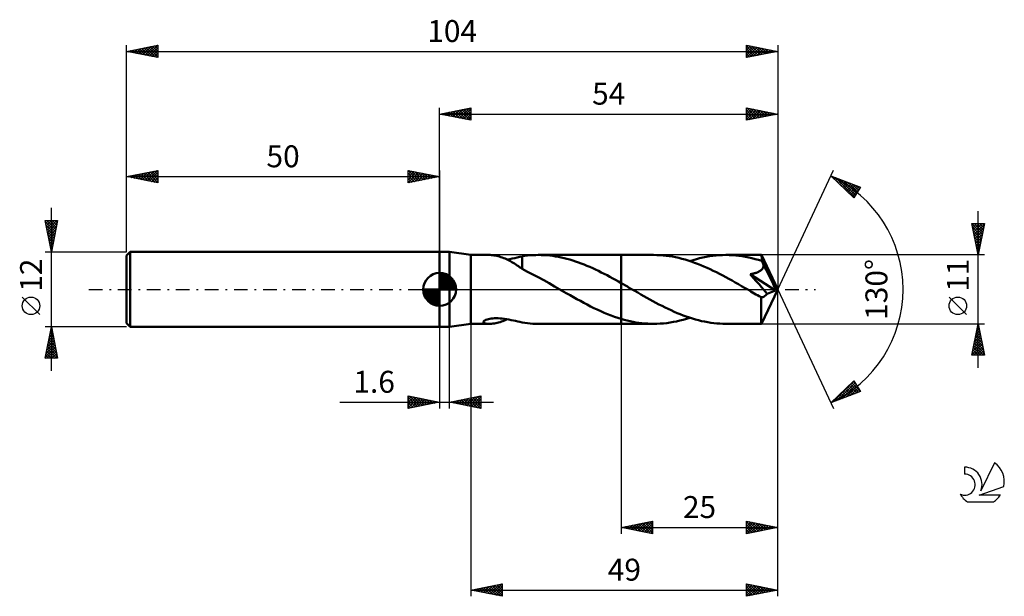
# Model space of a CAD drawing. Units: millimetres. Extents: x -17 to 140, y -49 to 43.
import ezdxf
from ezdxf.enums import TextEntityAlignment as Align

# ---------------------------------------------------------------- set-up
doc = ezdxf.new("R2010")
doc.units = ezdxf.units.MM
doc.header["$LTSCALE"] = 5.45
doc.linetypes.add('LONGDASH_DASH', pattern=[0.85, 0.4, -0.2, 0.05, -0.2])
for name, color, linetype in [('1', 4, 'CONTINUOUS'), ('2', 7, 'CONTINUOUS'), ('4', 2, 'LONGDASH_DASH'), ('CUT', 1, 'CONTINUOUS'), ('NOCUT', 7, 'CONTINUOUS'), ('SK1', 4, 'CONTINUOUS'), ('SK2', 7, 'CONTINUOUS'), ('SK4', 2, 'LONGDASH_DASH'), ('SK6', 5, 'CONTINUOUS')]:
    doc.layers.add(name, color=color, linetype=linetype)
doc.styles.get("Standard").update_dxf_attribs({"font": 'Monospac821 BT'})

msp = doc.modelspace()

# ---------------------------------------------------------------- linework, layer by layer
at = {"layer": '1', "color": 4, "linetype": 'CONTINUOUS', "lineweight": 50}
for p, q in [((50, 6), (51.6, 6)), ((50, -6), (50, 6)), ((55, 5.5), (51.6, 6)), ((51.6, -6), (51.6, 6)), ((55, 5.5), (57.87, 5.5)), ((55, -5.5), (55, 5.5)), ((58.07, 5.5), (57.89, 5.5)), ((58.27, 5.48), (58.07, 5.5)), ((58.48, 5.46), (58.27, 5.48)), ((58.7, 5.43), (58.48, 5.46)), ((58.91, 5.39), (58.7, 5.43)), ((59.13, 5.35), (58.91, 5.39)), ((59.35, 5.29), (59.13, 5.35)), ((59.57, 5.23), (59.35, 5.29)), ((59.79, 5.17), (59.57, 5.23)), ((60.01, 5.09), (59.79, 5.17)), ((60.23, 5.01), (60.01, 5.09)), ((60.45, 4.92), (60.23, 5.01)), ((60.67, 4.82), (60.45, 4.92)), ((60.88, 4.72), (60.67, 4.82)), ((60.8, 4.76), (61.2, 4.84)), ((61.1, 4.61), (60.88, 4.72)), ((61.2, 4.84), (61.6, 4.92)), ((61.6, 4.92), (62, 5.01)), ((62, 5.01), (62.39, 5.1)), ((62.39, 5.1), (62.78, 5.19)), ((62.78, 5.19), (63.17, 5.28)), ((63.17, 5.3), (63.6, 5.36)), ((63.17, 3.26), (63.17, 5.3)), ((63.6, 5.36), (64.03, 5.41)), ((64.03, 5.41), (64.47, 5.45)), ((64.47, 5.45), (64.9, 5.48)), ((64.9, 5.48), (65.34, 5.49)), ((65.34, 5.49), (65.77, 5.5)), ((65.76, 5.5), (79, 5.5)), ((66.23, 5.49), (65.77, 5.5)), ((66.68, 5.47), (66.23, 5.49)), ((67.14, 5.44), (66.68, 5.47)), ((67.59, 5.4), (67.14, 5.44)), ((68.05, 5.34), (67.59, 5.4)), ((68.5, 5.27), (68.05, 5.34)), ((68.96, 5.19), (68.5, 5.27)), ((69.42, 5.1), (68.96, 5.19)), ((69.88, 5), (69.42, 5.1)), ((70.33, 4.88), (69.88, 5)), ((70.79, 4.75), (70.33, 4.88)), ((71.25, 4.61), (70.79, 4.75)), ((84.17, 5.5), (79, 5.5)), ((79, 5.5), (79, 5.5)), ((79, 1), (79, 5.5)), ((79, -5.5), (79, 5.5)), ((84.67, 5.49), (84.17, 5.5)), ((85.17, 5.47), (84.67, 5.49)), ((85.67, 5.43), (85.17, 5.47)), ((86.18, 5.38), (85.67, 5.43)), ((86.68, 5.31), (86.18, 5.38)), ((87.18, 5.23), (86.68, 5.31)), ((87.68, 5.13), (87.18, 5.23)), ((88.18, 5.02), (87.68, 5.13)), ((88.68, 4.9), (88.18, 5.02)), ((89.19, 4.76), (88.68, 4.9)), ((89.69, 4.61), (89.19, 4.76)), ((90.47, 4.69), (91, 4.84)), ((91, 4.84), (91.52, 4.98)), ((91.52, 4.98), (92.04, 5.1)), ((92.04, 5.1), (92.57, 5.2)), ((92.57, 5.2), (93.1, 5.29)), ((93.1, 5.29), (93.62, 5.37)), ((93.62, 5.37), (94.14, 5.43)), ((94.14, 5.43), (94.67, 5.47)), ((94.67, 5.47), (95.19, 5.49)), ((95.19, 5.49), (95.72, 5.5)), ((96.24, 5.49), (95.72, 5.5)), ((101.38, 5.5), (95.72, 5.5)), ((96.76, 5.47), (96.24, 5.49)), ((97.28, 5.43), (96.76, 5.47)), ((97.79, 5.37), (97.28, 5.43)), ((98.31, 5.3), (97.79, 5.37)), ((98.83, 5.21), (98.31, 5.3)), ((99.35, 5.11), (98.83, 5.21)), ((99.87, 4.99), (99.35, 5.11)), ((100.39, 4.85), (99.87, 4.99)), ((100.91, 4.7), (100.39, 4.85)), ((101.39, 5.5), (101.38, 5.5)), ((101.39, 5.48), (101.39, 5.5)), ((104, 0), (101.39, 5.5)), ((101.39, 5.5), (101.39, 5.5)), ((101.39, 5.5), (101.39, 5.5)), ((101.39, 5.5), (101.39, 5.5)), ((101.39, 5.5), (101.39, 5.5)), ((101.39, 5.5), (101.39, 5.5)), ((101.4, 5.45), (101.39, 5.48)), ((101.4, 5.41), (101.4, 5.45)), ((101.41, 5.36), (101.4, 5.41)), ((101.41, 5.3), (101.41, 5.36)), ((101.42, 5.23), (101.41, 5.3)), ((101.43, 5.15), (101.42, 5.23)), ((101.43, 5.06), (101.43, 5.15)), ((101.44, 4.97), (101.43, 5.06)), ((104, 0), (101.44, 4.97)), ((101.44, 4.54), (101.44, 4.97)), ((61.32, 4.49), (61.1, 4.61)), ((61.54, 4.37), (61.32, 4.49)), ((61.75, 4.24), (61.54, 4.37)), ((61.96, 4.11), (61.75, 4.24)), ((62.17, 3.98), (61.96, 4.11)), ((62.37, 3.84), (62.17, 3.98)), ((62.57, 3.71), (62.37, 3.84)), ((62.77, 3.57), (62.57, 3.71)), ((62.97, 3.43), (62.77, 3.57)), ((63.17, 3.29), (62.97, 3.43)), ((63.17, 3.26), (63.17, 3.29)), ((64.03, 2.83), (63.17, 3.26)), ((71.7, 4.47), (71.25, 4.61)), ((72.16, 4.31), (71.7, 4.47)), ((72.62, 4.14), (72.16, 4.31)), ((73.07, 3.96), (72.62, 4.14)), ((73.53, 3.77), (73.07, 3.96)), ((73.99, 3.58), (73.53, 3.77)), ((74.44, 3.37), (73.99, 3.58)), ((74.9, 3.16), (74.44, 3.37)), ((75.35, 2.94), (74.9, 3.16)), ((90.19, 4.44), (89.69, 4.61)), ((89.95, 4.52), (90.47, 4.69)), ((90.7, 4.26), (90.19, 4.44)), ((91.2, 4.07), (90.7, 4.26)), ((91.7, 3.87), (91.2, 4.07)), ((92.2, 3.66), (91.7, 3.87)), ((92.7, 3.44), (92.2, 3.66)), ((93.2, 3.22), (92.7, 3.44)), ((93.7, 2.98), (93.2, 3.22)), ((101.44, 4.54), (100.91, 4.7)), ((101.34, 3.08), (101.41, 3.15)), ((101.41, 3.15), (101.48, 3.22)), ((101.48, 4.46), (101.44, 4.54)), ((101.52, 4.37), (101.48, 4.46)), ((101.48, 3.22), (101.54, 3.3)), ((101.56, 4.29), (101.52, 4.37)), ((101.54, 3.3), (101.59, 3.39)), ((101.6, 4.2), (101.56, 4.29)), ((101.59, 3.39), (101.64, 3.47)), ((101.64, 4.12), (101.6, 4.2)), ((101.68, 4.03), (101.64, 4.12)), ((101.64, 3.47), (101.67, 3.56)), ((101.67, 3.56), (101.7, 3.66)), ((101.72, 3.94), (101.68, 4.03)), ((101.7, 3.66), (101.71, 3.75)), ((101.71, 3.75), (101.72, 3.85)), ((102.55, 2.33), (101.72, 3.94)), ((101.72, 3.85), (101.72, 3.94)), ((64.89, 2.39), (64.03, 2.83)), ((65.76, 1.94), (64.89, 2.39)), ((66.62, 1.47), (65.76, 1.94)), ((75.81, 2.72), (75.35, 2.94)), ((76.27, 2.49), (75.81, 2.72)), ((76.73, 2.25), (76.27, 2.49)), ((77.18, 2.01), (76.73, 2.25)), ((77.64, 1.76), (77.18, 2.01)), ((78.09, 1.51), (77.64, 1.76)), ((94.19, 2.73), (93.7, 2.98)), ((94.69, 2.48), (94.19, 2.73)), ((95.2, 2.22), (94.69, 2.48)), ((95.7, 1.95), (95.2, 2.22)), ((96.2, 1.68), (95.7, 1.95)), ((96.7, 1.4), (96.2, 1.68)), ((99.59, 2.43), (99.71, 2.45)), ((100.09, 1.86), (99.59, 2.43)), ((103.63, -0.15), (99.59, 2.43)), ((99.71, 2.45), (99.83, 2.47)), ((99.83, 2.47), (99.95, 2.5)), ((99.95, 2.5), (100.06, 2.52)), ((100.06, 2.52), (100.17, 2.55)), ((100.57, 1.32), (100.09, 1.86)), ((100.17, 2.55), (100.28, 2.58)), ((100.28, 2.58), (100.38, 2.61)), ((100.38, 2.61), (100.49, 2.64)), ((100.49, 2.64), (100.59, 2.67)), ((100.59, 2.67), (100.7, 2.71)), ((100.7, 2.71), (100.8, 2.75)), ((100.8, 2.75), (100.9, 2.8)), ((100.9, 2.8), (100.99, 2.85)), ((100.99, 2.85), (101.09, 2.9)), ((101.09, 2.9), (101.18, 2.95)), ((101.18, 2.95), (101.26, 3.01)), ((101.26, 3.01), (101.34, 3.08)), ((102.96, 1.54), (102.55, 2.33)), ((67.48, 0.99), (66.62, 1.47)), ((68.33, 0.49), (67.48, 0.99)), ((69.19, 0), (68.33, 0.49)), ((69.29, -0.05), (69.19, 0)), ((78.54, 1.25), (78.09, 1.51)), ((79, 1), (78.54, 1.25)), ((79.2, 0.89), (79, 1)), ((79, 1), (79, 1)), ((79, 1), (79, 1)), ((79, 1), (79, 1)), ((79, 1), (79, 1)), ((79, 1), (79, 1)), ((79.39, 0.77), (79.2, 0.89)), ((79.59, 0.66), (79.39, 0.77)), ((79.79, 0.55), (79.59, 0.66)), ((79.98, 0.44), (79.79, 0.55)), ((80.18, 0.32), (79.98, 0.44)), ((80.66, 0.05), (80.18, 0.32)), ((81.15, -0.23), (80.66, 0.05)), ((97.2, 1.12), (96.7, 1.4)), ((97.7, 0.83), (97.2, 1.12)), ((98.2, 0.54), (97.7, 0.83)), ((98.71, 0.26), (98.2, 0.54)), ((99.21, -0.03), (98.71, 0.26)), ((101.01, 0.81), (100.57, 1.32)), ((101.39, 0.37), (101.01, 0.81)), ((101.72, -0.02), (101.39, 0.37)), ((101.39, -5.5), (104, 0)), ((103.19, 1.06), (102.96, 1.54)), ((103.34, 0.73), (103.19, 1.06)), ((103.45, 0.49), (103.34, 0.73)), ((103.52, 0.31), (103.45, 0.49)), ((103.57, 0.16), (103.52, 0.31)), ((103.57, 0.11), (103.56, 0.16)), ((104, 0), (103.56, 0.16)), ((103.56, 0.16), (103.57, 0.16)), ((104, 0), (103.57, 0.16)), ((103.59, 0.06), (103.57, 0.11)), ((103.6, 0.02), (103.59, 0.06)), ((103.61, -0.03), (103.6, 0.02)), ((69.38, -0.11), (69.29, -0.05)), ((69.47, -0.16), (69.38, -0.11)), ((69.57, -0.21), (69.47, -0.16)), ((69.66, -0.27), (69.57, -0.21)), ((69.75, -0.32), (69.66, -0.27)), ((70.3, -0.63), (69.75, -0.32)), ((70.84, -0.94), (70.3, -0.63)), ((71.38, -1.25), (70.84, -0.94)), ((71.92, -1.55), (71.38, -1.25)), ((72.47, -1.85), (71.92, -1.55)), ((81.63, -0.51), (81.15, -0.23)), ((82.11, -0.79), (81.63, -0.51)), ((82.6, -1.06), (82.11, -0.79)), ((83.09, -1.34), (82.6, -1.06)), ((83.57, -1.61), (83.09, -1.34)), ((99.71, -0.32), (99.21, -0.03)), ((99.98, -0.48), (99.71, -0.32)), ((100.25, -0.63), (99.98, -0.48)), ((100.52, -0.79), (100.25, -0.63)), ((100.78, -0.94), (100.52, -0.79)), ((101.05, -1.09), (100.78, -0.94)), ((101.32, -1.24), (101.05, -1.09)), ((101.38, -1.25), (101.32, -1.24)), ((101.32, -1.62), (101.32, -1.24)), ((101.45, -1.26), (101.38, -1.25)), ((101.45, -1.26), (101.51, -1.25)), ((101.51, -1.25), (101.57, -1.25)), ((101.57, -1.25), (101.64, -1.23)), ((101.64, -1.23), (101.7, -1.21)), ((101.7, -1.21), (101.77, -1.18)), ((102.01, -0.36), (101.72, -0.02)), ((101.77, -1.18), (101.83, -1.15)), ((101.83, -1.15), (101.9, -1.1)), ((101.9, -1.1), (101.96, -1.05)), ((101.96, -1.05), (102.03, -1)), ((102.28, -0.7), (102.01, -0.36)), ((102.03, -1), (102.09, -0.93)), ((102.09, -0.93), (102.16, -0.86)), ((102.16, -0.86), (102.22, -0.79)), ((102.22, -0.79), (102.28, -0.7)), ((102.28, -0.7), (103.63, -0.15)), ((103.62, -0.07), (103.61, -0.03)), ((103.63, -0.11), (103.62, -0.07)), ((103.63, -0.15), (103.63, -0.11)), ((73.01, -2.14), (72.47, -1.85)), ((73.56, -2.43), (73.01, -2.14)), ((74.1, -2.71), (73.56, -2.43)), ((74.64, -2.97), (74.1, -2.71)), ((75.18, -3.23), (74.64, -2.97)), ((84.06, -1.87), (83.57, -1.61)), ((84.54, -2.13), (84.06, -1.87)), ((85.02, -2.39), (84.54, -2.13)), ((85.51, -2.64), (85.02, -2.39)), ((86, -2.88), (85.51, -2.64)), ((86.48, -3.12), (86, -2.88)), ((86.97, -3.34), (86.48, -3.12)), ((101.32, -1.98), (101.32, -1.62)), ((101.32, -2.33), (101.32, -1.98)), ((101.32, -2.67), (101.32, -2.33)), ((101.32, -3), (101.32, -2.67)), ((101.32, -3.32), (101.32, -3)), ((57.79, -4.74), (58.01, -4.69)), ((58.01, -4.69), (58.24, -4.65)), ((58.24, -4.65), (58.5, -4.63)), ((58.5, -4.63), (58.77, -4.61)), ((58.77, -4.61), (59.06, -4.6)), ((59.36, -4.6), (59.06, -4.6)), ((59.68, -4.62), (59.36, -4.6)), ((60.01, -4.65), (59.68, -4.62)), ((60.36, -4.69), (60.01, -4.65)), ((60.71, -4.75), (60.36, -4.69)), ((75.73, -3.48), (75.18, -3.23)), ((76.28, -3.72), (75.73, -3.48)), ((76.82, -3.94), (76.28, -3.72)), ((77.37, -4.16), (76.82, -3.94)), ((77.91, -4.36), (77.37, -4.16)), ((78.45, -4.54), (77.91, -4.36)), ((79, -4.71), (78.45, -4.54)), ((79, -4.71), (79, -4.71)), ((79, -4.71), (79, -4.71)), ((79, -4.71), (79, -4.71)), ((79, -4.71), (79, -4.71)), ((79, -4.71), (79, -4.71)), ((79.47, -4.85), (79, -4.71)), ((79, -5.5), (79, -4.71)), ((87.45, -3.56), (86.97, -3.34)), ((87.93, -3.77), (87.45, -3.56)), ((88.42, -3.97), (87.93, -3.77)), ((88.91, -4.16), (88.42, -3.97)), ((88.89, -4.84), (89.42, -4.69)), ((89.39, -4.33), (88.91, -4.16)), ((89.88, -4.5), (89.39, -4.33)), ((89.42, -4.69), (89.95, -4.52)), ((90.37, -4.66), (89.88, -4.5)), ((90.85, -4.8), (90.37, -4.66)), ((101.32, -3.62), (101.32, -3.32)), ((101.32, -3.91), (101.32, -3.62)), ((101.33, -4.18), (101.32, -3.91)), ((101.33, -4.43), (101.33, -4.18)), ((101.34, -4.65), (101.33, -4.43)), ((101.34, -4.85), (101.34, -4.65)), ((50, -6), (51.6, -6)), ((51.6, -6), (55, -5.5)), ((55, -5.5), (57.87, -5.5)), ((56.98, -5.2), (57.01, -5.12)), ((57, -5.28), (56.98, -5.2)), ((57.06, -5.34), (57, -5.28)), ((57.01, -5.12), (57.1, -5.03)), ((57.15, -5.39), (57.06, -5.34)), ((57.1, -5.03), (57.23, -4.94)), ((57.26, -5.43), (57.15, -5.39)), ((57.23, -4.94), (57.39, -4.86)), ((57.39, -5.46), (57.26, -5.43)), ((57.39, -4.86), (57.58, -4.8)), ((57.54, -5.48), (57.39, -5.46)), ((57.7, -5.5), (57.54, -5.48)), ((57.58, -4.8), (57.79, -4.74)), ((57.89, -5.5), (57.7, -5.5)), ((57.89, -5.5), (58.08, -5.49)), ((58.08, -5.49), (58.29, -5.48)), ((58.29, -5.48), (58.51, -5.46)), ((58.51, -5.46), (58.74, -5.42)), ((58.74, -5.42), (58.96, -5.38)), ((58.96, -5.38), (59.19, -5.33)), ((59.19, -5.33), (59.42, -5.28)), ((59.42, -5.28), (59.65, -5.21)), ((59.65, -5.21), (59.88, -5.14)), ((59.88, -5.14), (60.11, -5.05)), ((60.11, -5.05), (60.34, -4.96)), ((60.34, -4.96), (60.57, -4.87)), ((60.57, -4.87), (60.8, -4.76)), ((61.07, -4.81), (60.71, -4.75)), ((61.43, -4.89), (61.07, -4.81)), ((61.78, -4.96), (61.43, -4.89)), ((62.13, -5.04), (61.78, -4.96)), ((62.48, -5.12), (62.13, -5.04)), ((62.83, -5.2), (62.48, -5.12)), ((63.17, -5.28), (62.83, -5.2)), ((63.17, -5.3), (63.17, -5.28)), ((63.6, -5.36), (63.17, -5.3)), ((64.03, -5.41), (63.6, -5.36)), ((64.47, -5.45), (64.03, -5.41)), ((64.9, -5.48), (64.47, -5.45)), ((65.34, -5.49), (64.9, -5.48)), ((65.77, -5.5), (65.34, -5.49)), ((65.76, -5.5), (79, -5.5)), ((79, -5.5), (79, -5.5)), ((79, -5.5), (84.17, -5.5)), ((79.94, -4.97), (79.47, -4.85)), ((80.41, -5.08), (79.94, -4.97)), ((80.88, -5.18), (80.41, -5.08)), ((81.35, -5.26), (80.88, -5.18)), ((81.82, -5.33), (81.35, -5.26)), ((82.29, -5.39), (81.82, -5.33)), ((82.76, -5.44), (82.29, -5.39)), ((83.23, -5.47), (82.76, -5.44)), ((83.7, -5.49), (83.23, -5.47)), ((84.17, -5.5), (83.7, -5.49)), ((84.17, -5.5), (84.7, -5.49)), ((84.7, -5.49), (85.22, -5.47)), ((85.22, -5.47), (85.74, -5.43)), ((85.74, -5.43), (86.27, -5.37)), ((86.27, -5.37), (86.79, -5.29)), ((86.79, -5.29), (87.32, -5.2)), ((87.32, -5.2), (87.84, -5.1)), ((87.84, -5.1), (88.37, -4.98)), ((88.37, -4.98), (88.89, -4.84)), ((91.34, -4.93), (90.85, -4.8)), ((91.83, -5.05), (91.34, -4.93)), ((92.32, -5.15), (91.83, -5.05)), ((92.81, -5.25), (92.32, -5.15)), ((93.29, -5.32), (92.81, -5.25)), ((93.78, -5.39), (93.29, -5.32)), ((94.26, -5.44), (93.78, -5.39)), ((94.75, -5.47), (94.26, -5.44)), ((95.23, -5.49), (94.75, -5.47)), ((95.72, -5.5), (95.23, -5.49)), ((95.72, -5.5), (101.38, -5.5)), ((101.35, -5.02), (101.34, -4.85)), ((101.35, -5.16), (101.35, -5.02)), ((101.36, -5.28), (101.35, -5.16)), ((101.36, -5.37), (101.36, -5.28)), ((101.37, -5.44), (101.36, -5.37)), ((101.38, -5.49), (101.37, -5.44)), ((101.38, -5.5), (101.38, -5.49)), ((101.38, -5.5), (101.39, -5.5)), ((101.39, -5.5), (101.39, -5.49)), ((101.39, -5.5), (101.39, -5.5)), ((101.39, -5.5), (101.39, -5.5)), ((101.39, -5.5), (101.39, -5.5)), ((101.39, -5.5), (101.39, -5.5))]:
    msp.add_line(p, q, dxfattribs=at)
at = {"layer": '2', "color": 7, "linetype": 'CONTINUOUS', "lineweight": 25}
for p, q in [((50, 6), (50, 29)), ((50, 28), (55, 29)), ((51.06, 27.79), (51.59, 28.32)), ((51.41, 27.72), (52.12, 28.42)), ((51.77, 27.65), (52.65, 28.53)), ((51.77, 28.35), (52.65, 27.47)), ((52.12, 27.58), (53.18, 28.64)), ((52.12, 28.42), (53.18, 27.36)), ((52.47, 27.51), (53.71, 28.74)), ((52.48, 28.5), (53.71, 27.26)), ((52.83, 27.43), (54.24, 28.85)), ((52.83, 28.57), (54.24, 27.15)), ((53.18, 27.36), (54.77, 28.95)), ((53.18, 28.64), (54.77, 27.05)), ((53.53, 27.29), (55, 28.76)), ((53.54, 28.71), (55, 27.24)), ((53.89, 28.78), (55, 27.67)), ((53.89, 27.22), (55, 28.33)), ((54.24, 28.85), (55, 28.09)), ((54.6, 28.92), (55, 28.52)), ((54.95, 28.99), (55, 28.94)), ((55, 29), (55, 27)), ((99, 27), (99, 29)), ((99, 29), (104, 28)), ((99, 28.84), (99.14, 28.97)), ((99, 28.41), (99.49, 28.9)), ((99, 27.99), (99.84, 28.83)), ((99, 27.56), (100.2, 28.76)), ((99, 27.14), (100.55, 28.69)), ((99, 28.64), (100.37, 27.27)), ((99.08, 28.98), (100.72, 27.34)), ((99.36, 27.07), (100.9, 28.62)), ((99.61, 28.88), (101.07, 27.41)), ((99.89, 27.18), (101.26, 28.55)), ((100.14, 28.77), (101.43, 27.49)), ((100.42, 27.28), (101.61, 28.48)), ((100.67, 28.67), (101.78, 27.56)), ((100.95, 27.39), (101.96, 28.41)), ((101.2, 28.56), (102.13, 27.63)), ((101.48, 27.5), (102.32, 28.34)), ((101.73, 28.45), (102.49, 27.7)), ((102.26, 28.35), (102.84, 27.77)), ((104, 29), (104, 0)), ((50, 28), (104, 28)), ((55, 27), (50, 28)), ((50, 28), (50, 28)), ((50.35, 27.93), (50.53, 28.11)), ((50.35, 28.07), (50.53, 27.89)), ((50.71, 27.86), (51.06, 28.21)), ((50.71, 28.14), (51.06, 27.79)), ((51.06, 28.21), (51.59, 27.68)), ((51.42, 28.28), (52.12, 27.58)), ((54.24, 27.15), (55, 27.91)), ((54.6, 27.08), (55, 27.49)), ((54.95, 27.01), (55, 27.06)), ((99, 28.22), (100.01, 27.2)), ((104, 28), (99, 27)), ((99, 27.79), (99.66, 27.13)), ((99, 27.37), (99.31, 27.06)), ((102.01, 27.6), (102.67, 28.27)), ((102.54, 27.71), (103.03, 28.19)), ((102.79, 28.24), (103.2, 27.84)), ((103.07, 27.81), (103.38, 28.12)), ((103.32, 28.14), (103.55, 27.91)), ((103.6, 27.92), (103.73, 28.05)), ((103.85, 28.03), (103.9, 27.98)), ((104, 0), (112.87, 19.03)), ((112.45, 18.13), (117.22, 16.31)), ((116.15, 14.62), (112.45, 18.13)), ((112.5, 18.11), (113.07, 17.54)), ((112.6, 17.99), (112.66, 18.05)), ((112.82, 17.78), (112.97, 17.93)), ((113.04, 17.57), (113.27, 17.81)), ((113.19, 17.85), (116.25, 14.78)), ((113.25, 17.37), (113.58, 17.7)), ((113.47, 17.16), (113.89, 17.58)), ((113.69, 16.95), (114.2, 17.46)), ((113.87, 17.58), (116.42, 15.04)), ((113.91, 16.75), (114.5, 17.34)), ((114.56, 17.32), (116.58, 15.3)), ((114.12, 16.54), (114.81, 17.23)), ((114.34, 16.33), (115.12, 17.11)), ((114.56, 16.13), (115.42, 16.99)), ((114.78, 15.92), (115.73, 16.88)), ((114.99, 15.71), (116.04, 16.76)), ((115.21, 15.51), (116.35, 16.64)), ((115.25, 17.06), (116.75, 15.56)), ((115.43, 15.3), (116.65, 16.52)), ((115.65, 15.09), (116.96, 16.41)), ((115.87, 14.89), (117.1, 16.12)), ((115.93, 16.8), (116.91, 15.82)), ((117.22, 16.31), (116.15, 14.62)), ((116.62, 16.54), (117.07, 16.08)), ((116.08, 14.68), (116.38, 14.98)), ((136, -12.5), (136, 12.5)), ((136, 5.5), (135, 10.5)), ((135, 10.5), (137, 10.5)), ((135.01, 10.45), (136.66, 8.8)), ((135.06, 10.2), (135.36, 10.5)), ((135.12, 9.92), (136.59, 8.45)), ((135.13, 9.85), (135.78, 10.5)), ((135.2, 9.49), (136.21, 10.5)), ((135.27, 9.14), (136.63, 10.5)), ((135.34, 8.79), (136.99, 10.43)), ((135.38, 10.5), (136.73, 9.15)), ((135.41, 8.43), (136.88, 9.9)), ((135.81, 10.5), (136.8, 9.51)), ((137, 10.5), (136, 5.5)), ((136.23, 10.5), (136.87, 9.86)), ((136.66, 10.5), (136.94, 10.21)), ((135.22, 9.39), (136.52, 8.09)), ((135.33, 8.86), (136.45, 7.74)), ((135.43, 8.33), (136.38, 7.39)), ((135.48, 8.08), (136.77, 9.37)), ((135.55, 7.73), (136.67, 8.84)), ((135.63, 7.37), (136.56, 8.31)), ((135.54, 7.8), (136.31, 7.03)), ((135.65, 7.27), (136.24, 6.68)), ((135.7, 7.02), (136.46, 7.78)), ((135.75, 6.74), (136.16, 6.32)), ((135.77, 6.67), (136.35, 7.25)), ((135.84, 6.31), (136.24, 6.72)), ((137, 5.5), (101.44, 5.5)), ((135.86, 6.21), (136.09, 5.97)), ((135.91, 5.96), (136.14, 6.19)), ((135.96, 5.68), (136.02, 5.62)), ((135.98, 5.61), (136.03, 5.66)), ((104, -39), (104, 0)), ((104, -49), (104, 0)), ((104, 0), (112.87, -19.03)), ((134.15, -4.02), (131.35, -1.22)), ((50, -6), (50, -19)), ((51.6, -19), (51.6, -6)), ((55, -5.5), (55, -49)), ((79, -5.5), (79, -39)), ((101.44, -5.5), (137, -5.5)), ((135, -10.5), (136, -5.5)), ((135.77, -6.67), (136.16, -6.28)), ((135.87, -6.14), (136.08, -5.92)), ((135.88, -6.12), (136.18, -6.42)), ((135.95, -5.76), (136.08, -5.89)), ((135.98, -5.61), (136.01, -5.57)), ((136, -5.5), (137, -10.5)), ((135.34, -8.79), (136.44, -7.69)), ((135.45, -8.26), (136.37, -7.34)), ((135.55, -7.73), (136.3, -6.98)), ((135.59, -7.53), (136.61, -8.54)), ((135.66, -7.2), (136.23, -6.63)), ((135.66, -7.18), (136.5, -8.01)), ((135.74, -6.82), (136.4, -7.48)), ((135.81, -6.47), (136.29, -6.95)), ((135.02, -10.38), (136.65, -8.75)), ((135.13, -9.85), (136.58, -8.4)), ((135.24, -9.32), (136.51, -8.04)), ((135.24, -9.3), (136.44, -10.5)), ((135.31, -8.94), (136.87, -10.5)), ((135.33, -10.5), (136.72, -9.11)), ((135.38, -8.59), (136.93, -10.14)), ((135.45, -8.24), (136.82, -9.6)), ((135.52, -7.88), (136.71, -9.07)), ((137, -10.5), (135, -10.5)), ((135.03, -10.36), (135.17, -10.5)), ((135.1, -10), (135.59, -10.5)), ((135.17, -9.65), (136.02, -10.5)), ((135.75, -10.5), (136.79, -9.46)), ((136.18, -10.5), (136.86, -9.81)), ((136.6, -10.5), (136.93, -10.17)), ((112.45, -18.13), (116.15, -14.62)), ((112.85, -17.97), (116.17, -14.65)), ((113.54, -17.71), (116.34, -14.91)), ((114.22, -17.45), (116.5, -15.17)), ((114.91, -17.19), (116.67, -15.43)), ((115.18, -15.54), (116.3, -16.66)), ((115.4, -15.33), (116.61, -16.54)), ((115.59, -16.93), (116.83, -15.69)), ((115.61, -15.13), (116.91, -16.43)), ((115.83, -14.92), (117.21, -16.3)), ((116.05, -14.71), (116.49, -15.15)), ((116.15, -14.62), (117.22, -16.31)), ((45, -19), (45, -17)), ((45, -17), (50, -18)), ((45, -17.22), (45.19, -17.04)), ((45, -17.65), (45.54, -17.11)), ((45, -18.07), (45.89, -17.18)), ((45, -17.22), (46.48, -18.7)), ((45, -18.5), (46.25, -17.25)), ((45.25, -17.05), (46.83, -18.63)), ((45.78, -17.16), (47.19, -18.56)), ((46.31, -17.26), (47.54, -18.49)), ((51.6, -18), (56.6, -17)), ((53.98, -18.48), (55.17, -17.29)), ((54.33, -18.55), (55.7, -17.18)), ((54.69, -18.62), (56.23, -17.07)), ((55.04, -18.69), (56.6, -17.13)), ((55.27, -17.27), (56.6, -18.59)), ((55.62, -17.2), (56.6, -18.17)), ((55.98, -17.12), (56.6, -17.75)), ((56.33, -17.05), (56.6, -17.32)), ((56.6, -17), (56.6, -19)), ((117.22, -16.31), (112.45, -18.13)), ((113.44, -17.19), (113.84, -17.6)), ((113.65, -16.99), (114.15, -17.48)), ((113.87, -16.78), (114.46, -17.36)), ((114.09, -16.57), (114.76, -17.25)), ((114.31, -16.37), (115.07, -17.13)), ((114.53, -16.16), (115.38, -17.01)), ((114.74, -15.95), (115.68, -16.89)), ((114.96, -15.75), (115.99, -16.78)), ((116.28, -16.67), (116.99, -15.95)), ((116.96, -16.41), (117.16, -16.21)), ((34.08, -18), (58.6, -18)), ((45, -18.92), (46.6, -17.32)), ((45, -17.65), (46.13, -18.77)), ((50, -18), (45, -19)), ((45, -18.07), (45.77, -18.85)), ((45, -18.5), (45.42, -18.92)), ((45.43, -18.91), (46.95, -17.39)), ((45.96, -18.81), (47.31, -17.46)), ((46.49, -18.7), (47.66, -17.53)), ((46.84, -17.37), (47.89, -18.42)), ((47.02, -18.6), (48.02, -17.6)), ((47.37, -17.47), (48.25, -18.35)), ((47.55, -18.49), (48.37, -17.67)), ((47.9, -17.58), (48.6, -18.28)), ((48.08, -18.38), (48.72, -17.74)), ((48.43, -17.69), (48.95, -18.21)), ((48.61, -18.28), (49.08, -17.82)), ((48.96, -17.79), (49.31, -18.14)), ((49.14, -18.17), (49.43, -17.89)), ((49.49, -17.9), (49.66, -18.07)), ((49.67, -18.07), (49.78, -17.96)), ((56.6, -19), (51.6, -18)), ((51.74, -17.97), (51.8, -18.04)), ((51.86, -18.05), (51.99, -17.92)), ((52.09, -17.9), (52.33, -18.15)), ((52.21, -18.12), (52.52, -17.82)), ((52.44, -17.83), (52.86, -18.25)), ((52.56, -18.19), (53.05, -17.71)), ((52.8, -17.76), (53.39, -18.36)), ((52.92, -18.26), (53.58, -17.6)), ((53.15, -17.69), (53.93, -18.47)), ((53.27, -18.33), (54.11, -17.5)), ((53.5, -17.62), (54.46, -18.57)), ((53.63, -18.41), (54.64, -17.39)), ((53.86, -17.55), (54.99, -18.68)), ((54.21, -17.48), (55.52, -18.78)), ((54.56, -17.41), (56.05, -18.89)), ((54.92, -17.34), (56.58, -19)), ((55.39, -18.76), (56.6, -17.55)), ((55.75, -18.83), (56.6, -17.98)), ((56.1, -18.9), (56.6, -18.4)), ((56.45, -18.97), (56.6, -18.82)), ((112.57, -18.02), (112.61, -18.07)), ((112.78, -17.81), (112.92, -17.95)), ((113, -17.61), (113.23, -17.83)), ((113.22, -17.4), (113.53, -17.71)), ((45, -18.92), (45.07, -18.99)), ((79, -38), (84, -37)), ((80.22, -38.24), (80.83, -37.63)), ((80.35, -37.73), (81.03, -38.41)), ((80.57, -38.31), (81.36, -37.53)), ((80.71, -37.66), (81.56, -38.51)), ((80.93, -38.39), (81.89, -37.42)), ((81.06, -37.59), (82.09, -38.62)), ((81.28, -38.46), (82.42, -37.32)), ((81.41, -37.52), (82.62, -38.72)), ((81.63, -38.53), (82.95, -37.21)), ((81.77, -37.45), (83.15, -38.83)), ((81.99, -38.6), (83.48, -37.1)), ((82.12, -37.38), (83.68, -38.94)), ((82.34, -38.67), (84, -37.01)), ((82.47, -37.31), (84, -38.83)), ((82.7, -38.74), (84, -37.43)), ((82.83, -37.23), (84, -38.41)), ((83.18, -37.16), (84, -37.98)), ((83.53, -37.09), (84, -37.56)), ((83.89, -37.02), (84, -37.13)), ((84, -37), (84, -39)), ((99, -39), (99, -37)), ((99, -37), (104, -38)), ((99, -37.4), (99.34, -37.07)), ((99, -37.12), (100.57, -38.69)), ((99, -37.83), (99.69, -37.14)), ((99, -38.25), (100.04, -37.21)), ((99, -38.68), (100.4, -37.28)), ((99, -37.54), (100.21, -38.76)), ((99.12, -38.98), (100.75, -37.35)), ((99.38, -37.08), (100.92, -38.62)), ((99.65, -38.87), (101.1, -37.42)), ((99.91, -37.18), (101.27, -38.55)), ((100.19, -38.76), (101.46, -37.49)), ((100.44, -37.29), (101.63, -38.47)), ((100.72, -38.66), (101.81, -37.56)), ((100.97, -37.39), (101.98, -38.4)), ((101.25, -38.55), (102.16, -37.63)), ((101.5, -37.5), (102.33, -38.33)), ((101.78, -38.44), (102.52, -37.7)), ((102.03, -37.61), (102.69, -38.26)), ((102.56, -37.71), (103.04, -38.19)), ((79, -38), (104, -38)), ((84, -39), (79, -38)), ((79.16, -38.03), (79.24, -37.95)), ((79.29, -37.94), (79.44, -38.09)), ((79.51, -38.1), (79.77, -37.85)), ((79.65, -37.87), (79.97, -38.19)), ((79.87, -38.17), (80.3, -37.74)), ((80, -37.8), (80.5, -38.3)), ((83.05, -38.81), (84, -37.86)), ((83.4, -38.88), (84, -38.28)), ((83.76, -38.95), (84, -38.71)), ((99, -37.97), (99.86, -38.83)), ((104, -38), (99, -39)), ((99, -38.39), (99.51, -38.9)), ((99, -38.82), (99.15, -38.97)), ((102.31, -38.34), (102.87, -37.77)), ((102.84, -38.23), (103.22, -37.84)), ((103.09, -37.82), (103.39, -38.12)), ((103.37, -38.13), (103.58, -37.92)), ((103.62, -37.92), (103.75, -38.05)), ((103.9, -38.02), (103.93, -37.99)), ((55, -48), (60, -47)), ((57.99, -48.6), (59.48, -47.1)), ((58.34, -48.67), (60, -47.01)), ((59.49, -47.1), (60, -47.62)), ((59.84, -47.03), (60, -47.19)), ((60, -47), (60, -49)), ((99, -49), (99, -47)), ((99, -47), (104, -48)), ((99, -47.22), (99.18, -47.04)), ((99, -47.64), (99.54, -47.11)), ((99.02, -47), (100.68, -48.66)), ((99.55, -47.11), (101.03, -48.59)), ((55, -48), (104, -48)), ((60, -49), (55, -48)), ((55.16, -48.03), (55.24, -47.95)), ((55.24, -47.95), (55.36, -48.07)), ((55.51, -48.1), (55.77, -47.85)), ((55.6, -47.88), (55.89, -48.18)), ((55.87, -48.17), (56.3, -47.74)), ((55.95, -47.81), (56.43, -48.29)), ((56.22, -48.24), (56.83, -47.63)), ((56.3, -47.74), (56.96, -48.39)), ((56.57, -48.31), (57.36, -47.53)), ((56.66, -47.67), (57.49, -48.5)), ((56.93, -48.39), (57.89, -47.42)), ((57.01, -47.6), (58.02, -48.6)), ((57.28, -48.46), (58.42, -47.32)), ((57.36, -47.53), (58.55, -48.71)), ((57.64, -48.53), (58.95, -47.21)), ((57.72, -47.46), (59.08, -48.82)), ((58.07, -47.39), (59.61, -48.92)), ((58.43, -47.31), (60, -48.89)), ((58.7, -48.74), (60, -47.43)), ((58.78, -47.24), (60, -48.47)), ((59.05, -48.81), (60, -47.86)), ((59.13, -47.17), (60, -48.04)), ((59.4, -48.88), (60, -48.28)), ((59.76, -48.95), (60, -48.71)), ((99, -48.07), (99.89, -47.18)), ((99, -48.49), (100.24, -47.25)), ((99, -48.92), (100.6, -47.32)), ((99, -47.41), (100.33, -48.73)), ((99, -47.83), (99.97, -48.81)), ((104, -48), (99, -49)), ((99, -48.26), (99.62, -48.88)), ((99, -48.68), (99.27, -48.95)), ((99.43, -48.91), (100.95, -47.39)), ((99.96, -48.81), (101.3, -47.46)), ((100.08, -47.22), (101.39, -48.52)), ((100.49, -48.7), (101.66, -47.53)), ((100.61, -47.32), (101.74, -48.45)), ((101.02, -48.6), (102.01, -47.6)), ((101.14, -47.43), (102.09, -48.38)), ((101.55, -48.49), (102.37, -47.67)), ((101.67, -47.53), (102.45, -48.31)), ((102.08, -48.38), (102.72, -47.74)), ((102.2, -47.64), (102.8, -48.24)), ((102.61, -48.28), (103.07, -47.81)), ((102.73, -47.75), (103.16, -48.17)), ((103.14, -48.17), (103.43, -47.89)), ((103.26, -47.85), (103.51, -48.1)), ((103.67, -48.07), (103.78, -47.96)), ((103.79, -47.96), (103.86, -48.03))]:
    msp.add_line(p, q, dxfattribs=at)
msp.add_circle((132.75, -2.62), 1.4, dxfattribs=at)
msp.add_arc((104, 0), 20, 295, 65, dxfattribs=at)
at = {"layer": '4', "color": 2, "linetype": 'LONGDASH_DASH', "lineweight": 25}
msp.add_line((50, 0), (104, 0), dxfattribs=at)
at = {"layer": 'CUT', "color": 1, "linetype": 'CONTINUOUS', "lineweight": 25}
for p, q in [((101.44, 5.5), (79, 5.5)), ((79, 5.5), (79, 0)), ((104, 0), (101.44, 5.5)), ((79, 0), (104, 0))]:
    msp.add_line(p, q, dxfattribs=at)
at = {"layer": 'NOCUT', "color": 7, "linetype": 'CONTINUOUS', "lineweight": 25}
for p, q in [((50, 0), (50, 6)), ((50, 6), (51.6, 6)), ((55, 5.5), (51.6, 6)), ((51.6, 6), (51.6, 0)), ((79, 5.5), (55, 5.5)), ((79, 0), (79, 5.5)), ((79, 5.5), (79, 5.5)), ((79, 5.5), (79, 0)), ((79, 5.5), (79, 0)), ((51.6, 0), (50, 0)), ((51.6, 0), (79, 0))]:
    msp.add_line(p, q, dxfattribs=at)
at = {"layer": 'SK1', "color": 4, "linetype": 'CONTINUOUS', "lineweight": 50}
for p, q in [((0.6, 6), (0, 5.4)), ((0, 5.4), (0, -5.4)), ((50, 6), (0.6, 6)), ((0.6, 6), (0.6, -6)), ((50, 0), (50, 2.62)), ((50, 2.56), (50.07, 2.62)), ((50, 2.19), (50.41, 2.59)), ((50, 2.56), (52.56, 0)), ((50, 1.81), (50.71, 2.53)), ((50, 1.44), (50.99, 2.43)), ((50, 1.07), (51.24, 2.31)), ((50, 2.19), (52.19, 0)), ((50, 0.7), (51.47, 2.17)), ((50, 0.33), (51.68, 2.01)), ((50, 1.81), (51.81, 0)), ((50.04, 0), (51.88, 1.83)), ((50.32, 2.6), (52.6, 0.32)), ((50.41, 0), (52.05, 1.64)), ((50.8, 2.5), (52.5, 0.8)), ((51.56, 2.11), (52.11, 1.56)), ((50, 0), (47.38, 0)), ((47.38, -0.07), (47.44, 0)), ((47.41, -0.41), (47.81, 0)), ((47.47, -0.71), (48.19, 0)), ((47.57, -0.99), (48.56, 0)), ((47.69, -1.24), (48.93, 0)), ((47.73, 0), (50, -2.27)), ((47.83, -1.47), (49.3, 0)), ((47.99, -1.68), (49.67, 0)), ((48.1, 0), (50, -1.9)), ((48.47, 0), (50, -1.53)), ((48.84, 0), (50, -1.16)), ((49.22, 0), (50, -0.78)), ((49.59, 0), (50, -0.41)), ((49.96, 0), (50, -0.04)), ((50, 1.44), (51.44, 0)), ((50, 1.07), (51.07, 0)), ((50, 0.7), (50.7, 0)), ((50, 0.33), (50.33, 0)), ((50, 0), (52.62, 0)), ((50, -2.62), (50, 0)), ((50.78, 0), (52.21, 1.42)), ((51.16, 0), (52.34, 1.19)), ((51.53, 0), (52.45, 0.93)), ((51.9, 0), (52.54, 0.65)), ((52.27, 0), (52.6, 0.33)), ((47.38, -0.02), (49.98, -2.62)), ((47.41, -0.42), (49.58, -2.59)), ((47.55, -0.93), (49.07, -2.45)), ((48.17, -1.88), (50, -0.04)), ((48.36, -2.05), (50, -0.41)), ((48.58, -2.21), (50, -0.78)), ((48.81, -2.34), (50, -1.16)), ((49.07, -2.45), (50, -1.53)), ((49.35, -2.54), (50, -1.9)), ((49.67, -2.6), (50, -2.27)), ((0, -5.4), (0.6, -6)), ((0.6, -6), (50, -6))]:
    msp.add_line(p, q, dxfattribs=at)
for start, end in [(90, 180), (0, 90), (180, 270), (270, 0)]:
    msp.add_arc((50, 0), 2.62, start, end, dxfattribs=at)
at = {"layer": 'SK2', "color": 7, "linetype": 'CONTINUOUS', "lineweight": 25}
for p, q in [((0, 12), (0, 39)), ((0, 38), (5, 39)), ((0, 38), (104, 38)), ((5, 37), (0, 38)), ((0.15, 37.97), (0.22, 38.04)), ((0.27, 38.05), (0.4, 37.92)), ((0.5, 37.9), (0.75, 38.15)), ((0.62, 38.12), (0.93, 37.81)), ((0.85, 37.83), (1.28, 38.26)), ((0.97, 38.19), (1.46, 37.71)), ((1.21, 37.76), (1.81, 38.36)), ((1.33, 38.27), (1.99, 37.6)), ((1.56, 37.69), (2.34, 38.47)), ((1.68, 38.34), (2.52, 37.5)), ((1.92, 37.62), (2.87, 38.57)), ((2.03, 38.41), (3.05, 37.39)), ((2.27, 37.55), (3.4, 38.68)), ((2.39, 38.48), (3.58, 37.28)), ((2.62, 37.48), (3.93, 38.79)), ((2.74, 38.55), (4.11, 37.18)), ((2.98, 37.4), (4.46, 38.89)), ((3.1, 38.62), (4.64, 37.07)), ((3.33, 37.33), (4.99, 39)), ((3.45, 38.69), (5, 37.14)), ((3.68, 37.26), (5, 38.58)), ((3.8, 38.76), (5, 37.56)), ((4.04, 37.19), (5, 38.16)), ((4.16, 38.83), (5, 37.99)), ((4.51, 38.9), (5, 38.41)), ((4.86, 38.97), (5, 38.84)), ((5, 39), (5, 37)), ((99, 37), (99, 39)), ((99, 39), (104, 38)), ((99, 38.65), (99.29, 38.94)), ((99, 38.23), (99.64, 38.87)), ((99, 38.82), (100.52, 37.3)), ((99, 37.81), (100, 38.8)), ((99, 37.38), (100.35, 38.73)), ((99, 38.4), (100.17, 37.23)), ((104, 38), (99, 37)), ((99, 37.97), (99.81, 37.16)), ((99.05, 37.01), (100.7, 38.66)), ((99.31, 38.94), (100.87, 37.37)), ((99.58, 37.12), (101.06, 38.59)), ((99.84, 38.83), (101.23, 37.45)), ((100.11, 37.22), (101.41, 38.52)), ((100.37, 38.73), (101.58, 37.52)), ((100.64, 37.33), (101.76, 38.45)), ((100.9, 38.62), (101.93, 37.59)), ((101.17, 37.43), (102.12, 38.38)), ((101.43, 38.51), (102.29, 37.66)), ((101.71, 37.54), (102.47, 38.31)), ((101.96, 38.41), (102.64, 37.73)), ((102.24, 37.65), (102.82, 38.24)), ((102.49, 38.3), (102.99, 37.8)), ((102.77, 37.75), (103.18, 38.16)), ((103.02, 38.2), (103.35, 37.87)), ((103.3, 37.86), (103.53, 38.09)), ((103.55, 38.09), (103.7, 37.94)), ((103.83, 37.97), (103.88, 38.02)), ((104, 39), (104, 0)), ((4.39, 37.12), (5, 37.73)), ((4.74, 37.05), (5, 37.31)), ((99, 37.55), (99.46, 37.09)), ((99, 37.13), (99.1, 37.02)), ((0, 6), (0, 19)), ((0, 18), (5, 19)), ((2.93, 17.41), (4.39, 18.88)), ((3.28, 17.34), (4.92, 18.98)), ((4.46, 18.89), (5, 18.35)), ((4.81, 18.96), (5, 18.78)), ((5, 19), (5, 17)), ((45, 17), (45, 19)), ((45, 19), (50, 18)), ((45, 19), (46.67, 17.33)), ((45, 18.76), (45.2, 18.96)), ((45, 18.33), (45.55, 18.89)), ((45.53, 18.89), (47.02, 17.4)), ((50, 19), (50, 6)), ((0, 18), (50, 18)), ((5, 17), (0, 18)), ((0.1, 17.98), (0.15, 18.03)), ((0.22, 18.04), (0.33, 17.93)), ((0.45, 17.91), (0.68, 18.14)), ((0.57, 18.11), (0.86, 17.83)), ((0.81, 17.84), (1.21, 18.24)), ((0.92, 18.18), (1.39, 17.72)), ((1.16, 17.77), (1.74, 18.35)), ((1.28, 18.26), (1.92, 17.62)), ((1.51, 17.7), (2.27, 18.45)), ((1.63, 18.33), (2.45, 17.51)), ((1.87, 17.63), (2.8, 18.56)), ((1.99, 18.4), (2.98, 17.4)), ((2.22, 17.56), (3.33, 18.67)), ((2.34, 18.47), (3.51, 17.3)), ((2.57, 17.49), (3.86, 18.77)), ((2.69, 18.54), (4.04, 17.19)), ((3.05, 18.61), (4.57, 17.09)), ((3.4, 18.68), (5, 17.08)), ((3.63, 17.27), (5, 18.64)), ((3.75, 18.75), (5, 17.5)), ((3.99, 17.2), (5, 18.22)), ((4.11, 18.82), (5, 17.93)), ((4.34, 17.13), (5, 17.79)), ((4.69, 17.06), (5, 17.37)), ((45, 17.91), (45.91, 18.82)), ((45, 17.49), (46.26, 18.75)), ((45, 17.06), (46.62, 18.68)), ((45, 18.58), (46.31, 17.26)), ((45, 18.15), (45.96, 17.19)), ((50, 18), (45, 17)), ((45, 17.73), (45.61, 17.12)), ((45, 17.3), (45.25, 17.05)), ((45.45, 17.09), (46.97, 18.61)), ((45.98, 17.2), (47.32, 18.54)), ((46.06, 18.79), (47.37, 17.47)), ((46.51, 17.3), (47.68, 18.46)), ((46.59, 18.68), (47.73, 17.55)), ((47.04, 17.41), (48.03, 18.39)), ((47.12, 18.58), (48.08, 17.62)), ((47.57, 17.51), (48.38, 18.32)), ((47.65, 18.47), (48.44, 17.69)), ((48.1, 17.62), (48.74, 18.25)), ((48.18, 18.36), (48.79, 17.76)), ((48.64, 17.73), (49.09, 18.18)), ((48.71, 18.26), (49.14, 17.83)), ((49.17, 17.83), (49.44, 18.11)), ((49.24, 18.15), (49.5, 17.9)), ((49.7, 17.94), (49.8, 18.04)), ((49.77, 18.05), (49.85, 17.97)), ((-12, -13), (-12, 13)), ((-12, 6), (-13, 11)), ((-13, 11), (-11, 11)), ((-12.97, 10.85), (-12.82, 11)), ((-12.96, 10.8), (-11.36, 9.2)), ((-12.9, 10.5), (-12.4, 11)), ((-12.85, 10.27), (-11.43, 8.84)), ((-12.83, 10.14), (-11.97, 11)), ((-12.76, 9.79), (-11.55, 11)), ((-12.75, 9.74), (-11.5, 8.49)), ((-12.74, 11), (-11.29, 9.55)), ((-12.69, 9.44), (-11.12, 11)), ((-12.62, 9.08), (-11.07, 10.63)), ((-12.55, 8.73), (-11.18, 10.1)), ((-12.48, 8.38), (-11.29, 9.57)), ((-12.31, 11), (-11.22, 9.91)), ((-11, 11), (-12, 6)), ((-11.89, 11), (-11.15, 10.26)), ((-11.46, 11), (-11.08, 10.61)), ((-11.04, 11), (-11.01, 10.97)), ((-12.64, 9.21), (-11.57, 8.14)), ((-12.54, 8.68), (-11.64, 7.78)), ((-12.43, 8.15), (-11.71, 7.43)), ((-12.4, 8.02), (-11.39, 9.03)), ((-12.33, 7.67), (-11.5, 8.5)), ((-12.26, 7.32), (-11.61, 7.97)), ((-12.32, 7.62), (-11.78, 7.08)), ((-12.22, 7.09), (-11.86, 6.72)), ((-12.19, 6.96), (-11.71, 7.44)), ((-12.12, 6.61), (-11.82, 6.91)), ((-12.11, 6.55), (-11.93, 6.37)), ((-12.05, 6.26), (-11.92, 6.38)), ((-13, 6), (0, 6)), ((-12, 6.02), (-12, 6.02)), ((-13.85, -4.02), (-16.65, -1.22)), ((-12, -6), (-13, -6)), ((-13, -11), (-12, -6)), ((-12.06, -6.29), (-11.91, -6.43)), ((0, -6), (-12, -6)), ((-12, -6), (-11, -11)), ((-12.53, -8.65), (-11.65, -7.77)), ((-12.42, -8.12), (-11.72, -7.41)), ((-12.34, -7.7), (-11.49, -8.55)), ((-12.32, -7.59), (-11.79, -7.06)), ((-12.27, -7.35), (-11.6, -8.02)), ((-12.21, -7.06), (-11.86, -6.7)), ((-12.2, -6.99), (-11.7, -7.49)), ((-12.13, -6.64), (-11.81, -6.96)), ((-12.11, -6.53), (-11.93, -6.35)), ((-12.95, -10.77), (-11.36, -9.18)), ((-12.85, -10.24), (-11.43, -8.83)), ((-12.74, -9.71), (-11.51, -8.47)), ((-12.64, -9.18), (-11.58, -8.12)), ((-12.62, -9.11), (-11.07, -10.67)), ((-12.55, -8.76), (-11.17, -10.14)), ((-12.48, -8.41), (-11.28, -9.61)), ((-12.41, -8.05), (-11.38, -9.08)), ((-11, -11), (-13, -11)), ((-12.98, -10.88), (-12.86, -11)), ((-12.91, -10.53), (-12.43, -11)), ((-12.83, -10.17), (-12.01, -11)), ((-12.76, -11), (-11.29, -9.53)), ((-12.76, -9.82), (-11.59, -11)), ((-12.69, -9.47), (-11.16, -11)), ((-12.34, -11), (-11.22, -9.89)), ((-11.91, -11), (-11.15, -10.24)), ((-11.49, -11), (-11.08, -10.59)), ((-11.06, -11), (-11.01, -10.95))]:
    msp.add_line(p, q, dxfattribs=at)
msp.add_circle((-15.25, -2.62), 1.4, dxfattribs=at)
at = {"layer": 'SK4', "color": 2, "linetype": 'LONGDASH_DASH', "lineweight": 25}
msp.add_line((-6, 0), (110, 0), dxfattribs=at)
at = {"layer": 'SK6', "color": 5, "linetype": 'CONTINUOUS', "lineweight": 25}
for p, q in [((138.63, -27.68), (136.44, -32.14)), ((133.84, -28.38), (133.84, -29.49)), ((136.18, -32.84), (140.1, -31.48)), ((139.54, -32.84), (136.18, -32.84)), ((134.3, -33.92), (138.44, -33.92))]:
    msp.add_line(p, q, dxfattribs=at)
for centre, radius, start, end in [((136.37, -30.73), 3.8, 348.7239, 53.4691), ((133.85, -31.17), 1.68, 243.4215, 90.3602), ((133.86, -31.15), 2.76, 338.9379, 90.4446), ((136.37, -30.73), 3.8, 210.5484, 236.978), ((136.37, -30.73), 3.8, 303.022, 326.3732)]:
    msp.add_arc(centre, radius, start, end, dxfattribs=at)

# ---------------------------------------------------------------- texts
at = {"layer": '2', "color": 7, "linetype": 'CONTINUOUS', "lineweight": 25}
for s, p in [('54', (77, 29.5)), ('1.6', (39.54, -16.5)), ('25', (91.5, -36.5)), ('49', (79.5, -46.5))]:
    msp.add_text(s, height=3.5, dxfattribs=at).set_placement(p, align=Align.CENTER)
for s, p in [('130°', (121.5, 0)), ('11', (134.5, 2.27))]:
    msp.add_text(s, height=3.5, rotation=90, dxfattribs=at).set_placement(p, align=Align.CENTER)
at = {"layer": 'SK2', "color": 7, "linetype": 'CONTINUOUS', "lineweight": 25}
for s, p in [('104', (52, 39.5)), ('50', (25, 19.5))]:
    msp.add_text(s, height=3.5, dxfattribs=at).set_placement(p, align=Align.CENTER)
msp.add_text('12', height=3.5, rotation=90, dxfattribs=at).set_placement((-13.5, 2.27), align=Align.CENTER)

doc.saveas('drawing.dxf')
